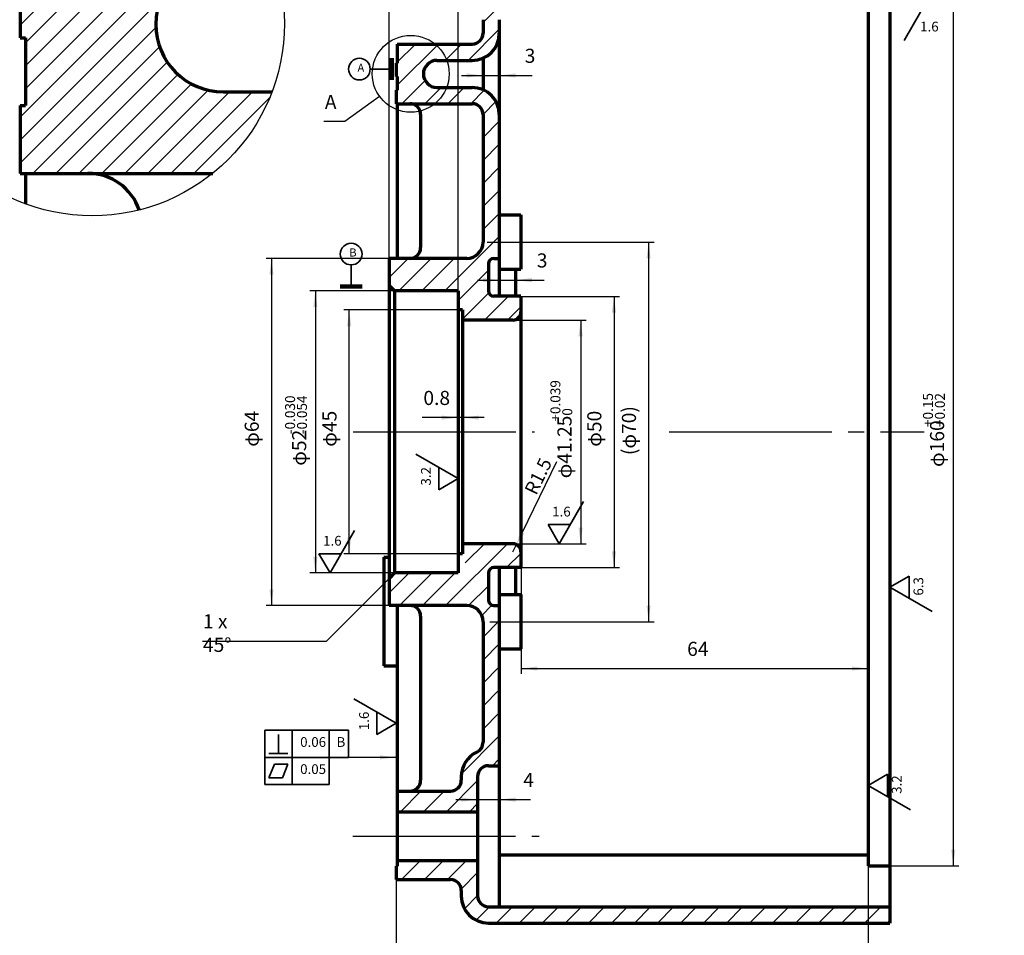
# Model space of a CAD drawing. Units: millimetres. Extents: x -184 to 657, y -408 to 186.
# Drawn here: x 163 to 344, y -69 to 100 of the extents above; entities that cross this region are included whole.
import ezdxf

# ---------------------------------------------------------------- set-up
doc = ezdxf.new("R2010")
doc.units = ezdxf.units.MM
doc.linetypes.add('EB_DASHDOT', pattern=[39, 30, -3, 3, -3])
for name, color, linetype, lineweight in [('CAXA0', 7, 'Continuous', 70), ('CAXA1', 4, 'EB_DASHDOT', 25), ('CAXA4', 3, 'Continuous', 25), ('CAXA5', 4, 'Continuous', 25)]:
    doc.layers.add(name, color=color, linetype=linetype, lineweight=lineweight)
doc.styles.get("Standard").update_dxf_attribs({"font": 'isocp.shx', "width": 0.707, "bigfont": 'hztxt.shx'})
doc.styles.add('UserTxtStyle2', font='SIMFANG.TTF', dxfattribs={"width": 0.666667})
doc.styles.add('标准', font='SIMFANG.TTF', dxfattribs={"width": 0.667})
doc.dimstyles.new('ISO-25', dxfattribs={"dimtxt": 2.5, "dimasz": 2.5, "dimexe": 1.25, "dimexo": 0.625, "dimtad": 1, "dimtxsty": 'Standard', "dimcen": 2.5, "dimadec": 0, "dimazin": 0, "dimtfac": 1, "dimtmove": 0, "dimatfit": 3, "dimfxl": 0, "dimarcsym": 0})
doc.dimstyles.new('标准', dxfattribs={"dimtxt": 2.6, "dimasz": 4, "dimexe": 2, "dimexo": 0, "dimtad": 1, "dimdec": 1, "dimdsep": 46, "dimtxsty": '标准', "dimcen": 0, "dimdle": 6, "dimaunit": 1, "dimazin": 2, "dimtfac": 1, "dimtdec": 3, "dimtmove": 0, "dimatfit": 3, "dimfxl": 0, "dimtolj": 1, "dimtzin": 0, "dimarcsym": 0})

# ---------------------------------------------------------------- blocks, each defined once
blk = doc.blocks.new('CAXBLOCK204', base_point=(322.94, -4.66))
at = {"layer": 'CAXA4', "color": 0, "linetype": 'Continuous', "lineweight": 35}
for p, q in [((322.94, -4.66), (326.49, -2.61)), ((326.49, -2.61), (326.49, -6.71)), ((322.94, -4.66), (330.75, -9.17))]:
    blk.add_line(p, q, dxfattribs=at)
at = {"layer": 'CAXA4', "color": 0, "linetype": 'Continuous', "lineweight": 25, "insert": (327.31, -6.21), "char_height": 1.8, "attachment_point": 1, "rotation": 90, "style": '标准'}
blk.add_mtext('\\fFangSong_GB2312|b0|i0|p34;6.3', dxfattribs=at)
blk = doc.blocks.new('CAXBLOCK206', base_point=(240.59, -57.78))
at = {"layer": 'CAXA5', "color": 0, "linetype": 'Continuous', "lineweight": 25}
for p, q in [((232.14, -55.12), (232.18, -55.08)), ((232.92, -58.58), (236.42, -55.08)), ((237.16, -58.58), (240.66, -55.08)), ((241.41, -58.58), (244.91, -55.08)), ((243.92, -60.31), (246.94, -57.29)), ((244.53, -63.94), (246.94, -61.53)), ((246.67, -66.04), (249.13, -63.58)), ((250.38, -66.58), (253.38, -63.58)), ((254.62, -66.58), (257.62, -63.58)), ((258.86, -66.58), (261.86, -63.58)), ((263.1, -66.58), (266.1, -63.58)), ((267.35, -66.58), (270.35, -63.58)), ((271.59, -66.58), (274.59, -63.58)), ((275.83, -66.58), (278.83, -63.58)), ((280.07, -66.58), (283.07, -63.58)), ((284.32, -66.58), (287.32, -63.58)), ((288.56, -66.58), (291.56, -63.58)), ((292.8, -66.58), (295.8, -63.58)), ((297.05, -66.58), (300.05, -63.58)), ((301.29, -66.58), (304.29, -63.58)), ((305.53, -66.58), (308.53, -63.58)), ((309.77, -66.58), (312.77, -63.58)), ((314.02, -66.58), (317.02, -63.58)), ((318.26, -66.58), (321.26, -63.58)), ((322.5, -66.58), (322.94, -66.14))]:
    blk.add_line(p, q, dxfattribs=at)
blk = doc.blocks.new('*CAXBLOCK209210')
at = {"layer": 'CAXA4', "linetype": 'Continuous', "lineweight": 25}
for points in [[(250.94, 51.95), (247.94, 51.57), (247.94, 52.32)], [(253.94, 51.95), (256.94, 51.57), (256.94, 52.32)]]:
    blk.add_hatch(color=0, dxfattribs=at).paths.add_polyline_path(points, flags=0)
at = {"layer": 'CAXA4', "color": 0, "linetype": 'Continuous', "lineweight": 25}
for p, q in [((250.94, 48.96), (250.94, 52.95)), ((253.94, 48.96), (253.94, 52.95)), ((246.94, 51.95), (259.2, 51.95))]:
    blk.add_line(p, q, dxfattribs=at)
at = {"layer": 'CAXA4', "color": 0, "linetype": 'Continuous', "lineweight": 25, "insert": (257.85, 56.88), "char_height": 2.6, "attachment_point": 1, "style": '标准'}
blk.add_mtext('\\fFangSong_GB2312|b0|i0|p34;3', dxfattribs=at)
blk = doc.blocks.new('CAXBLOCK213', base_point=(231.94, -29.76))
at = {"layer": 'CAXA4', "color": 0, "linetype": 'Continuous', "lineweight": 35}
for p, q in [((231.94, -29.76), (224.13, -25.25)), ((228.39, -31.81), (228.39, -27.71)), ((231.94, -29.76), (228.39, -31.81))]:
    blk.add_line(p, q, dxfattribs=at)
at = {"layer": 'CAXA4', "color": 0, "linetype": 'Continuous', "lineweight": 25, "insert": (225.1, -31.03), "char_height": 1.8, "attachment_point": 1, "rotation": 90, "style": '标准'}
blk.add_mtext('\\fFangSong_GB2312|b0|i0|p34;1.6', dxfattribs=at)
blk = doc.blocks.new('CAXBLOCK215', base_point=(241.68, -6.52))
at = {"layer": 'CAXA5', "color": 0, "linetype": 'Continuous', "lineweight": 25}
for p, q in [((241.04, -8.04), (252.54, 3.46)), ((244.64, -0.19), (248.3, 3.46)), ((252.28, -1.04), (254.94, 1.62)), ((230.64, -5.71), (234.31, -2.04)), ((232.55, -8.04), (238.55, -2.04)), ((236.8, -8.04), (242.8, -2.04)), ((245.26, -8.05), (248.94, -4.38)), ((247.7, -9.86), (249.59, -7.97)), ((247.94, -13.86), (250.94, -10.86)), ((247.94, -18.11), (250.94, -15.11)), ((247.94, -22.35), (250.94, -19.35)), ((247.94, -26.59), (250.94, -23.59)), ((247.94, -30.83), (250.94, -27.83)), ((243.97, -39.05), (250.94, -32.08)), ((249.68, -37.58), (250.94, -36.32)), ((241.18, -46.08), (246.94, -40.32)), ((232.14, -42.39), (232.26, -42.27)), ((232.69, -46.08), (236.5, -42.27)), ((236.94, -46.08), (240.75, -42.27)), ((245.42, -46.08), (246.94, -44.56))]:
    blk.add_line(p, q, dxfattribs=at)
blk = doc.blocks.new('*CAXBLOCK216217')
at = {"layer": 'CAXA4', "linetype": 'Continuous', "lineweight": 25}
for points in [[(247.94, 89.68), (244.94, 89.31), (244.94, 90.06)], [(250.94, 89.68), (253.94, 89.31), (253.94, 90.06)]]:
    blk.add_hatch(color=0, dxfattribs=at).paths.add_polyline_path(points, flags=0)
at = {"layer": 'CAXA4', "color": 0, "linetype": 'Continuous', "lineweight": 25}
for p, q in [((250.94, 99.96), (250.94, 88.68)), ((243.94, 89.68), (256.97, 89.68)), ((247.94, 87.05), (247.94, 90.68))]:
    blk.add_line(p, q, dxfattribs=at)
at = {"layer": 'CAXA4', "color": 0, "linetype": 'Continuous', "lineweight": 25, "insert": (255.62, 94.61), "char_height": 2.6, "attachment_point": 1, "style": '标准'}
blk.add_mtext('\\fFangSong_GB2312|b0|i0|p34;3', dxfattribs=at)
blk = doc.blocks.new('*CAXBLOCK217218')
at = {"layer": 'CAXA4', "linetype": 'Continuous', "lineweight": 25}
for points in [[(246.94, -43.83), (243.94, -44.21), (243.94, -43.46)], [(250.94, -43.83), (253.94, -44.21), (253.94, -43.46)]]:
    blk.add_hatch(color=0, dxfattribs=at).paths.add_polyline_path(points, flags=0)
at = {"layer": 'CAXA4', "color": 0, "linetype": 'Continuous', "lineweight": 25}
for p, q in [((246.94, -39.58), (246.94, -44.83)), ((250.94, -63.58), (250.94, -42.83)), ((242.94, -43.83), (256.7, -43.83))]:
    blk.add_line(p, q, dxfattribs=at)
at = {"layer": 'CAXA4', "color": 0, "linetype": 'Continuous', "lineweight": 25, "insert": (255.35, -38.9), "char_height": 2.6, "attachment_point": 1, "style": '标准'}
blk.add_mtext('\\fFangSong_GB2312|b0|i0|p34;4', dxfattribs=at)
blk = doc.blocks.new('CAXBLOCK218', base_point=(223.15, -36.05))
at = {"layer": 'CAXA4', "linetype": 'Continuous', "lineweight": 25}
blk.add_hatch(color=0, dxfattribs=at).paths.add_polyline_path([(231.94, -36.05), (228.94, -35.67), (228.94, -36.42)], flags=0)
at = {"layer": 'CAXA4', "color": 0, "linetype": 'Continuous', "lineweight": 35}
for p, q in [((207.73, -31.05), (212.73, -31.05)), ((207.73, -31.05), (207.73, -41.05)), ((210.23, -31.8), (210.23, -35.3)), ((212.73, -41.05), (212.73, -31.05)), ((212.73, -31.05), (223.15, -31.05)), ((219.56, -36.05), (219.56, -31.05)), ((223.15, -36.05), (223.15, -31.05)), ((207.73, -36.05), (212.73, -36.05)), ((208.48, -35.3), (211.98, -35.3)), ((212.73, -36.05), (223.15, -36.05)), ((219.56, -41.05), (219.56, -36.05)), ((209.48, -37.3), (208.48, -39.8)), ((209.48, -37.3), (211.98, -37.3)), ((210.98, -39.8), (211.98, -37.3)), ((210.98, -39.8), (208.48, -39.8)), ((212.73, -41.05), (207.73, -41.05)), ((212.73, -41.05), (219.56, -41.05))]:
    blk.add_line(p, q, dxfattribs=at)
at = {"layer": 'CAXA4', "color": 0, "linetype": 'Continuous', "lineweight": 25}
for p, q in [((224.19, -36.05), (223.15, -36.05)), ((231.94, -36.05), (224.19, -36.05))]:
    blk.add_line(p, q, dxfattribs=at)
at = {"layer": 'CAXA4', "color": 0, "linetype": 'Continuous', "lineweight": 25, "char_height": 1.8, "attachment_point": 1, "style": '标准'}
for s, insert in [('\\fFangSong_GB2312|b0|i0|p34;0.06', (214.23, -32.31)), ('\\fFangSong_GB2312|b0|i0|p34;B', (220.94, -32.31)), ('\\fFangSong_GB2312|b0|i0|p34;0.05', (214.23, -37.31))]:
    blk.add_mtext(s, dxfattribs=dict(at, insert=insert))
blk = doc.blocks.new('*CAXBLOCK259260')
at = {"layer": 'CAXA4', "color": 0, "linetype": 'Continuous', "lineweight": 25}
for p, q in [((-138.13, 62.6), (-151.16, 62.6)), ((-131.3, 60.5), (-138.13, 62.6)), ((-8.64, 60.5), (-131.3, 60.5))]:
    blk.add_line(p, q, dxfattribs=at)
at = {"layer": 'CAXA4', "color": 0, "linetype": 'Continuous', "lineweight": 25, "insert": (-151.04, 67.53), "char_height": 2.6, "attachment_point": 1, "style": 'UserTxtStyle2'}
blk.add_mtext('\\fFangSong_GB2312|b0|i0|p34;60.5', dxfattribs=at)
blk = doc.blocks.new('*CAXBLOCK266267')
at = {"layer": 'CAXA4', "color": 0, "linetype": 'Continuous', "lineweight": 25}
blk.add_line((404.91, 80), (350.21, 80), dxfattribs=at)
at = {"layer": 'CAXA4', "color": 0, "linetype": 'Continuous', "lineweight": 25, "insert": (350.36, 84.93), "char_height": 2.6, "attachment_point": 1, "style": 'UserTxtStyle2'}
blk.add_mtext('\\fFangSong_GB2312|b0|i0|p34;80', dxfattribs=at)
blk = doc.blocks.new('*CAXBLOCK267268')
at = {"layer": 'CAXA4', "color": 0, "linetype": 'Continuous', "lineweight": 25}
blk.add_line((404.91, 63), (349.49, 63), dxfattribs=at)
at = {"layer": 'CAXA4', "color": 0, "linetype": 'Continuous', "lineweight": 25, "insert": (349.64, 67.93), "char_height": 2.6, "attachment_point": 1, "style": 'UserTxtStyle2'}
blk.add_mtext('\\fFangSong_GB2312|b0|i0|p34;63', dxfattribs=at)
blk = doc.blocks.new('*CAXBLOCK268269')
at = {"layer": 'CAXA4', "color": 0, "linetype": 'Continuous', "lineweight": 25}
blk.add_line((400.21, 71.5), (347.71, 71.5), dxfattribs=at)
at = {"layer": 'CAXA4', "color": 0, "linetype": 'Continuous', "lineweight": 25, "insert": (347.84, 76.43), "char_height": 2.6, "attachment_point": 1, "style": 'UserTxtStyle2'}
blk.add_mtext('\\fFangSong_GB2312|b0|i0|p34;71.5', dxfattribs=at)
blk = doc.blocks.new('*CAXBLOCK269270')
at = {"layer": 'CAXA4', "color": 0, "linetype": 'Continuous', "lineweight": 25}
blk.add_line((399.41, -44), (349.89, -44), dxfattribs=at)
at = {"layer": 'CAXA4', "color": 0, "linetype": 'Continuous', "lineweight": 25, "insert": (350.04, -39.07), "char_height": 2.6, "attachment_point": 1, "style": 'UserTxtStyle2'}
blk.add_mtext('\\fFangSong_GB2312|b0|i0|p34;44', dxfattribs=at)
blk = doc.blocks.new('*CAXBLOCK270271')
at = {"layer": 'CAXA4', "color": 0, "linetype": 'Continuous', "lineweight": 25}
blk.add_line((399.41, -44), (399.41, -142.66), dxfattribs=at)
at = {"layer": 'CAXA4', "color": 0, "linetype": 'Continuous', "lineweight": 25, "insert": (394.48, -142.51), "char_height": 2.6, "attachment_point": 1, "rotation": 90, "style": 'UserTxtStyle2'}
blk.add_mtext('\\fFangSong_GB2312|b0|i0|p34;87', dxfattribs=at)
blk = doc.blocks.new('*CAXBLOCK271272')
at = {"layer": 'CAXA4', "color": 0, "linetype": 'Continuous', "lineweight": 25}
blk.add_line((469.41, -102), (469.41, -142.86), dxfattribs=at)
at = {"layer": 'CAXA4', "color": 0, "linetype": 'Continuous', "lineweight": 25, "insert": (464.48, -142.71), "char_height": 2.6, "attachment_point": 1, "rotation": 90, "style": 'UserTxtStyle2'}
blk.add_mtext('\\fFangSong_GB2312|b0|i0|p34;17', dxfattribs=at)
blk = doc.blocks.new('*CAXBLOCK273274')
at = {"layer": 'CAXA4', "color": 0, "linetype": 'Continuous', "lineweight": 25}
blk.add_line((586.72, -35), (634.29, -35), dxfattribs=at)
at = {"layer": 'CAXA4', "color": 0, "linetype": 'Continuous', "lineweight": 25, "insert": (631.41, -30.07), "char_height": 2.6, "attachment_point": 1, "style": 'UserTxtStyle2'}
blk.add_mtext('\\fFangSong_GB2312|b0|i0|p34;35', dxfattribs=at)
blk = doc.blocks.new('*CAXBLOCK274275')
at = {"layer": 'CAXA4', "color": 0, "linetype": 'Continuous', "lineweight": 25}
blk.add_line((591.39, 0), (633.09, 0), dxfattribs=at)
at = {"layer": 'CAXA4', "color": 0, "linetype": 'Continuous', "lineweight": 25, "insert": (631.73, 4.93), "char_height": 2.6, "attachment_point": 1, "style": 'UserTxtStyle2'}
blk.add_mtext('\\fFangSong_GB2312|b0|i0|p34;0', dxfattribs=at)
blk = doc.blocks.new('*CAXBLOCK275276')
at = {"layer": 'CAXA4', "color": 0, "linetype": 'Continuous', "lineweight": 25}
blk.add_line((576.41, 28), (634.49, 28), dxfattribs=at)
at = {"layer": 'CAXA4', "color": 0, "linetype": 'Continuous', "lineweight": 25, "insert": (631.61, 32.93), "char_height": 2.6, "attachment_point": 1, "style": 'UserTxtStyle2'}
blk.add_mtext('\\fFangSong_GB2312|b0|i0|p34;28', dxfattribs=at)
blk = doc.blocks.new('*CAXBLOCK276277')
at = {"layer": 'CAXA4', "color": 0, "linetype": 'Continuous', "lineweight": 25}
blk.add_line((576.41, 28), (576.41, 114.5), dxfattribs=at)
at = {"layer": 'CAXA4', "color": 0, "linetype": 'Continuous', "lineweight": 25, "insert": (571.48, 111.62), "char_height": 2.6, "attachment_point": 1, "rotation": 90, "style": 'UserTxtStyle2'}
blk.add_mtext('\\fFangSong_GB2312|b0|i0|p34;90', dxfattribs=at)
blk = doc.blocks.new('*CAXBLOCK278279')
at = {"layer": 'CAXA4', "color": 0, "linetype": 'Continuous', "lineweight": 25}
blk.add_line((486.41, 99.16), (486.41, 113.29), dxfattribs=at)
at = {"layer": 'CAXA4', "color": 0, "linetype": 'Continuous', "lineweight": 25, "insert": (481.48, 111.94), "char_height": 2.6, "attachment_point": 1, "rotation": 90, "style": 'UserTxtStyle2'}
blk.add_mtext('\\fFangSong_GB2312|b0|i0|p34;0', dxfattribs=at)
blk = doc.blocks.new('*CAXBLOCK279280')
at = {"layer": 'CAXA4', "color": 0, "linetype": 'Continuous', "lineweight": 25}
blk.add_line((404.91, 80), (404.91, 117.7), dxfattribs=at)
at = {"layer": 'CAXA4', "color": 0, "linetype": 'Continuous', "lineweight": 25, "insert": (399.98, 111.76), "char_height": 2.6, "attachment_point": 1, "rotation": 90, "style": 'UserTxtStyle2'}
blk.add_mtext('\\fFangSong_GB2312|b0|i0|p34;81.5', dxfattribs=at)
blk = doc.blocks.new('*CAXBLOCK280281')
at = {"layer": 'CAXA4', "color": 0, "linetype": 'Continuous', "lineweight": 25}
blk.add_line((501.41, 66), (501.41, 114.88), dxfattribs=at)
at = {"layer": 'CAXA4', "color": 0, "linetype": 'Continuous', "lineweight": 25, "insert": (496.48, 112), "char_height": 2.6, "attachment_point": 1, "rotation": 90, "style": 'UserTxtStyle2'}
blk.add_mtext('\\fFangSong_GB2312|b0|i0|p34;15', dxfattribs=at)
blk = doc.blocks.new('*CAXBLOCK282283')
at = {"layer": 'CAXA4', "color": 0, "linetype": 'Continuous', "lineweight": 25}
blk.add_line((389.51, 0), (351.64, 0), dxfattribs=at)
at = {"layer": 'CAXA4', "color": 0, "linetype": 'Continuous', "lineweight": 25, "insert": (351.8, 4.93), "char_height": 2.6, "attachment_point": 1, "style": 'UserTxtStyle2'}
blk.add_mtext('\\fFangSong_GB2312|b0|i0|p34;0', dxfattribs=at)
blk = doc.blocks.new('*CAXBLOCK283284')
at = {"layer": 'CAXA4', "color": 0, "linetype": 'Continuous', "lineweight": 25}
blk.add_line((486.41, -109.7), (486.41, -141.95), dxfattribs=at)
at = {"layer": 'CAXA4', "color": 0, "linetype": 'Continuous', "lineweight": 25, "insert": (481.48, -141.79), "char_height": 2.6, "attachment_point": 1, "rotation": 90, "style": 'UserTxtStyle2'}
blk.add_mtext('\\fFangSong_GB2312|b0|i0|p34;0', dxfattribs=at)
blk = doc.blocks.new('*CAXBLOCK285286')
at = {"layer": 'CAXA4', "color": 0, "linetype": 'Continuous', "lineweight": 25}
blk.add_line((410.37, 38), (349.88, 38), dxfattribs=at)
at = {"layer": 'CAXA4', "color": 0, "linetype": 'Continuous', "lineweight": 25, "insert": (350.03, 42.93), "char_height": 2.6, "attachment_point": 1, "style": 'UserTxtStyle2'}
blk.add_mtext('\\fFangSong_GB2312|b0|i0|p34;38', dxfattribs=at)
blk = doc.blocks.new('*CAXBLOCK297298')
at = {"layer": 'CAXA4', "linetype": 'Continuous', "lineweight": 25}
for points in [[(243.34, 26.6), (240.34, 26.97), (240.34, 26.22)], [(244.14, 26.6), (247.14, 26.97), (247.14, 26.22)]]:
    blk.add_hatch(color=0, dxfattribs=at).paths.add_polyline_path(points, flags=0)
at = {"layer": 'CAXA4', "color": 0, "linetype": 'Continuous', "lineweight": 25}
for p, q in [((243.34, 49.96), (243.34, 25.6)), ((244.14, 46.46), (244.14, 25.6)), ((248.14, 26.6), (236.7, 26.6))]:
    blk.add_line(p, q, dxfattribs=at)
at = {"layer": 'CAXA4', "color": 0, "linetype": 'Continuous', "lineweight": 25, "insert": (236.94, 31.53), "char_height": 2.6, "attachment_point": 1, "style": '标准'}
blk.add_mtext('\\fFangSong_GB2312|b0|i0|p34;0.8', dxfattribs=at)
blk = doc.blocks.new('*CAXBLOCK300301')
at = {"layer": 'CAXA4', "linetype": 'Continuous', "lineweight": 25}
for points in [[(223.26, 46.46), (223.63, 43.46), (222.88, 43.46)], [(223.26, 1.46), (223.63, 4.46), (222.88, 4.46)]]:
    blk.add_hatch(color=0, dxfattribs=at).paths.add_polyline_path(points, flags=0)
at = {"layer": 'CAXA4', "color": 0, "linetype": 'Continuous', "lineweight": 25}
for p, q in [((244.14, 46.46), (222.26, 46.46)), ((223.26, 1.46), (223.26, 46.46)), ((244.14, 1.46), (222.26, 1.46))]:
    blk.add_line(p, q, dxfattribs=at)
at = {"layer": 'CAXA4', "color": 0, "linetype": 'Continuous', "lineweight": 25, "insert": (218.33, 21.23), "char_height": 2.6, "attachment_point": 1, "rotation": 90, "style": 'UserTxtStyle2'}
blk.add_mtext('\\fFangSong_GB2312|b0|i0|p34;φ45', dxfattribs=at)
blk = doc.blocks.new('*CAXBLOCK303304')
at = {"layer": 'CAXA4', "linetype": 'Continuous', "lineweight": 25}
for points in [[(208.93, 55.96), (208.56, 52.96), (209.31, 52.96)], [(208.93, -8.04), (208.56, -5.04), (209.31, -5.04)]]:
    blk.add_hatch(color=0, dxfattribs=at).paths.add_polyline_path(points, flags=0)
at = {"layer": 'CAXA4', "color": 0, "linetype": 'Continuous', "lineweight": 25}
for p, q in [((230.64, 55.96), (207.93, 55.96)), ((208.93, 55.96), (208.93, -8.04)), ((230.64, -8.04), (207.93, -8.04))]:
    blk.add_line(p, q, dxfattribs=at)
at = {"layer": 'CAXA4', "color": 0, "linetype": 'Continuous', "lineweight": 25, "insert": (204, 21.23), "char_height": 2.6, "attachment_point": 1, "rotation": 90, "style": 'UserTxtStyle2'}
blk.add_mtext('\\fFangSong_GB2312|b0|i0|p34;φ64', dxfattribs=at)
blk = doc.blocks.new('CAXBLOCK304', base_point=(223.63, 49.96))
at = {"layer": 'CAXA4', "color": 0, "linetype": 'Continuous', "lineweight": 35}
blk.add_line((223.63, 50.76), (223.63, 54.76), dxfattribs=at)
at = {"layer": 'CAXA4', "color": 0, "linetype": 'Continuous', "lineweight": 140}
blk.add_line((221.63, 50.76), (225.63, 50.76), dxfattribs=at)
at = {"layer": 'CAXA4', "color": 0, "linetype": 'Continuous', "lineweight": 35}
blk.add_circle((223.63, 56.76), 2, dxfattribs=at)
at = {"layer": 'CAXA4', "color": 0, "linetype": 'Continuous', "lineweight": 25, "insert": (223.29, 57.79), "char_height": 1.5, "attachment_point": 1, "style": '标准'}
blk.add_mtext('\\fFangSong_GB2312|b0|i0|p34;B', dxfattribs=at)
blk = doc.blocks.new('*CAXBLOCK306307')
at = {"layer": 'CAXA4', "color": 0, "linetype": 'Continuous', "lineweight": 25}
for p in [(230.64, -3.04), (196.23, -14.6)]:
    blk.add_line(p, (219.08, -14.6), dxfattribs=at)
at = {"layer": 'CAXA4', "color": 0, "linetype": 'Continuous', "lineweight": 25, "insert": (196.3, -9.66), "char_height": 2.6, "attachment_point": 1, "style": 'UserTxtStyle2'}
blk.add_mtext('\\fFangSong_GB2312|b0|i0|p34;1 x 45{%%D}', dxfattribs=at)
blk = doc.blocks.new('CAXBLOCK310', base_point=(231.94, 90.86))
at = {"layer": 'CAXA4', "color": 0, "linetype": 'Continuous', "lineweight": 140}
blk.add_line((231.14, 88.86), (231.14, 92.86), dxfattribs=at)
at = {"layer": 'CAXA4', "color": 0, "linetype": 'Continuous', "lineweight": 35}
blk.add_line((231.14, 90.86), (227.14, 90.86), dxfattribs=at)
blk.add_circle((225.14, 90.86), 2, dxfattribs=at)
at = {"layer": 'CAXA4', "color": 0, "linetype": 'Continuous', "lineweight": 25, "insert": (224.8, 91.88), "char_height": 1.5, "attachment_point": 1, "style": '标准'}
blk.add_mtext('\\fFangSong_GB2312|b0|i0|p34;A', dxfattribs=at)
blk = doc.blocks.new('*CAXBLOCK313314')
at = {"layer": 'CAXA4', "linetype": 'Continuous', "lineweight": 25}
for points in [[(254.94, -19.66), (257.94, -20.03), (257.94, -19.28)], [(318.94, -19.66), (315.94, -20.03), (315.94, -19.28)]]:
    blk.add_hatch(color=0, dxfattribs=at).paths.add_polyline_path(points, flags=0)
at = {"layer": 'CAXA4', "color": 0, "linetype": 'Continuous', "lineweight": 25}
for p, q in [((254.94, -1.04), (254.94, -20.66)), ((254.94, -19.66), (318.94, -19.66)), ((318.94, -56.04), (318.94, -18.66))]:
    blk.add_line(p, q, dxfattribs=at)
at = {"layer": 'CAXA4', "color": 0, "linetype": 'Continuous', "lineweight": 25, "insert": (285.57, -14.73), "char_height": 2.6, "attachment_point": 1, "style": 'UserTxtStyle2'}
blk.add_mtext('\\fFangSong_GB2312|b0|i0|p34;64', dxfattribs=at)
blk = doc.blocks.new('CAXBLOCK317', base_point=(238.27, 94.32))
at = {"layer": 'CAXA5', "color": 0, "linetype": 'Continuous', "lineweight": 25}
for p, q in [((305.61, 101.96), (310.59, 106.94)), ((309.85, 101.96), (314.85, 106.96)), ((314.1, 101.96), (319.1, 106.96)), ((320.34, 103.96), (322.94, 106.56)), ((247.94, 99.45), (253.46, 104.96)), ((254.7, 101.96), (257.7, 104.96)), ((258.94, 101.96), (261.94, 104.96)), ((263.19, 101.96), (266.19, 104.96)), ((267.43, 101.96), (270.43, 104.96)), ((271.67, 101.96), (274.67, 104.96)), ((275.91, 101.96), (278.91, 104.96)), ((280.16, 101.96), (283.16, 104.96)), ((284.4, 101.96), (287.4, 104.96)), ((288.64, 101.96), (291.64, 104.96)), ((292.88, 101.96), (295.88, 104.96)), ((297.13, 101.96), (300.13, 104.96)), ((301.37, 101.96), (304.37, 104.96)), ((318.34, 101.96), (318.94, 102.56)), ((245.2, 92.46), (250.94, 98.2)), ((232.14, 87.89), (239.71, 95.46)), ((232.14, 92.13), (235.47, 95.46)), ((240.96, 92.46), (243.96, 95.46)), ((231.94, 91.93), (231.97, 91.96)), ((232.96, 84.46), (237.25, 88.76)), ((237.2, 84.46), (240.2, 87.46)), ((241.44, 84.46), (244.44, 87.46)), ((245.69, 84.46), (248.16, 86.94)), ((247.94, 82.47), (250.33, 84.86)), ((247.94, 78.23), (250.94, 81.23)), ((247.94, 73.99), (250.94, 76.99)), ((247.94, 69.75), (250.94, 72.75)), ((247.94, 65.5), (250.94, 68.5)), ((247.94, 61.26), (250.94, 64.26)), ((240.88, 49.96), (250.94, 60.02)), ((230.64, 52.45), (234.16, 55.96)), ((232.4, 49.96), (238.4, 55.96)), ((236.64, 49.96), (242.64, 55.96)), ((243.34, 48.18), (248.94, 53.78)), ((244.14, 44.73), (249.01, 49.6)), ((248.24, 44.59), (252.61, 48.96)), ((252.48, 44.59), (254.94, 47.05))]:
    blk.add_line(p, q, dxfattribs=at)
blk = doc.blocks.new('CAXBLOCK318')
at = {"layer": 'CAXA0', "linetype": 'Continuous', "lineweight": 25}
for p, q in [((228.86, 85.82), (222.46, 81.17)), ((222.46, 81.17), (218.61, 81.17))]:
    blk.add_line(p, q, dxfattribs=at)
blk.add_circle((234.6, 89.99), 7.09, dxfattribs=at)
at = {"layer": 'CAXA0', "linetype": 'Continuous', "lineweight": 25, "insert": (218.77, 86.1), "char_height": 2.6, "attachment_point": 1, "style": 'UserTxtStyle2'}
blk.add_mtext('\\fFangSong_GB2312|b0|i0|p34;A', dxfattribs=at)
blk = doc.blocks.new('CAXBLOCK319', base_point=(-997.1, -350.68))
at = {"layer": 'CAXA0', "linetype": 'Continuous', "lineweight": 25}
blk.add_line((169.84, 146.86), (180.92, 146.86), dxfattribs=at)
at = {"layer": 'CAXA0'}
for p, q in [((163.59, 126.64), (163.59, 109.14)), ((163.59, 126.64), (198.39, 126.64)), ((200.09, 111.64), (209.1, 111.64)), ((162.59, 109.14), (162.59, 96.64)), ((162.59, 109.14), (163.59, 109.14)), ((162.59, 96.64), (163.59, 96.64)), ((163.59, 96.64), (163.59, 84.14)), ((200.09, 86.64), (209.02, 86.64)), ((162.59, 84.14), (162.59, 71.64)), ((162.59, 84.14), (163.59, 84.14)), ((162.59, 71.64), (198.11, 71.64)), ((163.59, 71.64), (163.59, 66.02))]:
    blk.add_line(p, q, dxfattribs=at)
at = {"layer": 'CAXA0', "linetype": 'Continuous', "lineweight": 25}
blk.add_circle((175.9, 99.25), 35.44, dxfattribs=at)
at = {"layer": 'CAXA0'}
for centre, radius, start, end in [((200.09, 99.14), 12.5, 90, 270), ((175.09, 61.64), 10, 18.9352, 90)]:
    blk.add_arc(centre, radius, start, end, dxfattribs=at)
at = {"layer": 'CAXA0', "linetype": 'Continuous', "lineweight": 25, "char_height": 2.6, "attachment_point": 1, "style": 'UserTxtStyle2'}
for s, insert in [('\\fFangSong_GB2312|b0|i0|p34;A', (174.78, 151.79)), ('\\fFangSong_GB2312|b0|i0|p34;5 : 1', (171.7, 145.49))]:
    blk.add_mtext(s, dxfattribs=dict(at, insert=insert))
blk = doc.blocks.new('CAXBLOCK320', base_point=(180.41, 98.37))
at = {"layer": 'CAXA5', "color": 0, "linetype": 'Continuous', "lineweight": 25}
for p, q in [((162.59, 98.95), (190.28, 126.64)), ((162.59, 103.19), (186.04, 126.64)), ((162.59, 107.44), (181.8, 126.64)), ((163.59, 95.71), (194.52, 126.64)), ((163.59, 112.68), (177.55, 126.64)), ((163.59, 116.92), (173.31, 126.64)), ((163.59, 121.16), (169.07, 126.64)), ((163.59, 125.41), (164.82, 126.64)), ((163.59, 91.47), (198.6, 126.47)), ((163.59, 87.22), (200.82, 124.45)), ((162.59, 81.98), (202.86, 122.25)), ((195.7, 110.84), (204.72, 119.87)), ((200.74, 111.64), (206.4, 117.3)), ((204.98, 111.64), (207.87, 114.54)), ((162.59, 77.74), (188.39, 103.54)), ((162.59, 73.49), (187.61, 98.51)), ((164.98, 71.64), (188.31, 94.97)), ((169.22, 71.64), (189.73, 92.15)), ((173.46, 71.64), (191.7, 89.88)), ((177.71, 71.64), (194.19, 88.12)), ((181.95, 71.64), (197.27, 86.96)), ((186.19, 71.64), (201.19, 86.64)), ((190.44, 71.64), (205.44, 86.64)), ((194.68, 71.64), (208.58, 85.54))]:
    blk.add_line(p, q, dxfattribs=at)
blk = doc.blocks.new('CAXBLOCK418')
at = {"layer": 'CAXA4', "color": 0, "attachment_point": 1, "rotation": 90, "style": 'UserTxtStyle2'}
for s, insert, char_height in [('\\fFangSong_GB2312|b0|i0|p34;+0.039', (260.36, 25.86), 1.8385), ('\\fFangSong_GB2312|b0|i0|p34;0', (262.55, 26.95), 1.8385), ('\\fFangSong_GB2312|b0|i0|p34;φ41.25', (261.66, 15.41), 2.6)]:
    blk.add_mtext(s, dxfattribs=dict(at, insert=insert, char_height=char_height))
blk = doc.blocks.new('*CAXBLOCK417418')
at = {"layer": 'CAXA4', "linetype": 'Continuous', "lineweight": 25}
for points in [[(265.94, 44.59), (265.56, 41.59), (266.31, 41.59)], [(265.94, 3.34), (265.56, 6.34), (266.31, 6.34)]]:
    blk.add_hatch(color=0, dxfattribs=at).paths.add_polyline_path(points, flags=0)
at = {"layer": 'CAXA4', "color": 0, "linetype": 'Continuous', "lineweight": 25}
for p, q in [((253.94, 44.59), (266.94, 44.59)), ((265.94, 44.59), (265.94, 3.34)), ((253.94, 3.34), (266.94, 3.34))]:
    blk.add_line(p, q, dxfattribs=at)
blk.add_blockref('CAXBLOCK418', (0, 0), dxfattribs=at)
blk = doc.blocks.new('*CAXBLOCK419420')
at = {"layer": 'CAXA4', "linetype": 'Continuous', "lineweight": 25}
for points in [[(272.09, 48.96), (271.71, 45.96), (272.46, 45.96)], [(272.09, -1.04), (271.71, 1.96), (272.46, 1.96)]]:
    blk.add_hatch(color=0, dxfattribs=at).paths.add_polyline_path(points, flags=0)
at = {"layer": 'CAXA4', "color": 0, "linetype": 'Continuous', "lineweight": 25}
for p, q in [((254.94, 48.96), (273.09, 48.96)), ((272.09, 48.96), (272.09, -1.04)), ((254.94, -1.04), (273.09, -1.04))]:
    blk.add_line(p, q, dxfattribs=at)
at = {"layer": 'CAXA4', "color": 0, "linetype": 'Continuous', "lineweight": 25, "insert": (267.16, 21.23), "char_height": 2.6, "attachment_point": 1, "rotation": 90, "style": 'UserTxtStyle2'}
blk.add_mtext('\\fFangSong_GB2312|b0|i0|p34;φ50', dxfattribs=at)
blk = doc.blocks.new('*CAXBLOCK420421')
at = {"layer": 'CAXA4', "linetype": 'Continuous', "lineweight": 25}
for points in [[(278.47, 58.96), (278.09, 55.96), (278.84, 55.96)], [(278.47, -11.04), (278.09, -8.04), (278.84, -8.04)]]:
    blk.add_hatch(color=0, dxfattribs=at).paths.add_polyline_path(points, flags=0)
at = {"layer": 'CAXA4', "color": 0, "linetype": 'Continuous', "lineweight": 25}
for p, q in [((261.79, 58.96), (279.47, 58.96)), ((278.47, 58.96), (278.47, -11.04)), ((260.76, -11.04), (279.47, -11.04))]:
    blk.add_line(p, q, dxfattribs=at)
at = {"layer": 'CAXA4', "color": 0, "linetype": 'Continuous', "lineweight": 25, "insert": (273.54, 19.69), "char_height": 2.6, "attachment_point": 1, "rotation": 90, "style": 'UserTxtStyle2'}
blk.add_mtext('\\fFangSong_GB2312|b0|i0|p34;(φ70)', dxfattribs=at)
blk = doc.blocks.new('*D430')
at = {"layer": 'CAXA4', "color": 0, "lineweight": -2}
for p, q in [((261.48, 18.44), (255.18, 5.44)), ((253.44, 1.84), (254.09, 3.19))]:
    blk.add_line(p, q, dxfattribs=at)
at = {"layer": 'CAXA4', "color": 0}
blk.add_solid([(254.81, 5.62), (255.56, 5.26), (254.09, 3.19)], dxfattribs=at)
at = {"layer": 'Defpoints', "color": 0}
for p in [(253.44, 1.84), (254.09, 3.19)]:
    blk.add_point(p, dxfattribs=at)
at = {"layer": 'CAXA4', "color": 0, "insert": (258.12, 15.79), "char_height": 2.5, "attachment_point": 5, "rotation": 64.1486}
blk.add_mtext('{\\fFangSong_GB2312|b0|i0|c134|p49;R1.5}', dxfattribs=at)

msp = doc.modelspace()

# ---------------------------------------------------------------- hatches: boundary and pattern name
at = {"layer": 'CAXA4', "lineweight": 25}
for points in [[(217.025, 49.965), (216.65, 46.965), (217.4, 46.965)], [(217.025, -2.035), (216.65, 0.965), (217.4, 0.965)], [(334.634, -56.035), (334.259, -53.035), (335.009, -53.035)]]:
    msp.add_hatch(color=256, dxfattribs=at).paths.add_polyline_path(points, flags=0)

# ---------------------------------------------------------------- linework, layer by layer
at = {"layer": 'CAXA0'}
for p, q in [((322.938, 106.965), (322.938, -66.579)), ((318.938, 103.965), (318.938, -56.035)), ((247.938, 99.965), (247.938, 97.465)), ((250.938, 99.965), (250.938, 48.965)), ((232.138, 95.465), (232.138, 91.965)), ((232.138, 95.465), (245.938, 95.465)), ((247.938, 92.882), (247.938, 87.047)), ((231.938, 91.965), (231.938, 89.465)), ((231.938, 91.965), (232.138, 91.965)), ((239.438, 92.465), (245.938, 92.465)), ((231.938, 89.465), (232.138, 89.465)), ((232.138, 89.465), (232.138, 86.965)), ((239.438, 87.465), (245.938, 87.465)), ((231.938, 86.965), (231.938, 84.465)), ((231.938, 86.965), (232.138, 86.965)), ((231.938, 84.465), (245.938, 84.465)), ((232.138, 84.465), (232.138, 55.965)), ((236.438, 82.465), (236.438, 57.965)), ((247.938, 82.465), (247.938, 58.965)), ((250.938, 63.965), (254.938, 63.965)), ((254.938, 63.965), (254.938, 53.965)), ((230.638, 55.965), (230.638, -8.035)), ((244.938, 55.965), (230.638, 55.965)), ((248.938, 54.965), (248.938, 49.965)), ((249.938, 55.965), (250.938, 55.965)), ((250.938, 53.965), (254.938, 53.965)), ((253.938, 53.965), (253.938, 48.965)), ((231.638, 49.965), (230.638, 50.965)), ((231.638, 49.965), (231.638, -2.035)), ((243.338, 49.965), (231.638, 49.965)), ((243.338, 49.965), (243.338, -2.035)), ((254.938, 48.965), (249.938, 48.965)), ((254.938, 48.965), (254.938, -1.035)), ((244.138, 46.465), (243.338, 46.465)), ((244.138, 46.465), (244.138, 1.465)), ((253.438, 44.59), (244.138, 44.59)), ((253.438, 3.34), (244.138, 3.34)), ((229.638, 0.855), (229.638, -19.145)), ((229.638, 0.855), (230.638, 0.855)), ((244.138, 1.465), (243.338, 1.465)), ((254.938, -1.035), (249.938, -1.035)), ((250.938, -1.035), (250.938, -63.579)), ((253.938, -1.035), (253.938, -6.035)), ((231.638, -2.035), (230.638, -3.035)), ((243.338, -2.035), (231.638, -2.035)), ((248.938, -2.035), (248.938, -7.035)), ((250.938, -6.035), (254.938, -6.035)), ((254.938, -6.035), (254.938, -16.035)), ((244.938, -8.035), (230.638, -8.035)), ((232.138, -8.035), (232.138, -56.079)), ((249.938, -8.035), (250.938, -8.035)), ((236.438, -10.035), (236.438, -40.269)), ((247.938, -11.035), (247.938, -33.255)), ((250.938, -16.035), (254.938, -16.035)), ((229.638, -19.145), (232.138, -19.145)), ((248.938, -37.579), (250.938, -37.579)), ((243.938, -39.579), (243.938, -40.269)), ((246.938, -39.579), (246.938, -61.579)), ((232.138, -42.269), (241.938, -42.269)), ((232.138, -46.079), (246.938, -46.079)), ((250.938, -54.035), (318.938, -54.035)), ((231.938, -56.079), (231.938, -58.579)), ((231.938, -56.079), (232.138, -56.079)), ((232.138, -55.079), (246.938, -55.079)), ((318.938, -56.035), (322.938, -56.035)), ((231.938, -58.579), (241.938, -58.579)), ((243.938, -60.579), (243.938, -61.579)), ((248.938, -63.579), (322.938, -63.579)), ((248.938, -66.579), (322.938, -66.579))]:
    msp.add_line(p, q, dxfattribs=at)
for centre, radius, start, end in [((245.938, 97.465), 2, 270, 360), ((245.938, 97.465), 5, 270, 360), ((239.438, 89.965), 2.5, 90, 270), ((245.938, 82.465), 5, 0, 90), ((234.438, 82.465), 2, 0, 90), ((245.938, 82.465), 2, 0, 90), ((244.938, 58.965), 3, 270, 360), ((234.438, 57.965), 2, 270, 360), ((249.938, 54.965), 1, 90, 180), ((249.938, 49.965), 1, 180, 270), ((253.438, 46.09), 1.5, 270, 0), ((253.438, 1.84), 1.5, 0, 90), ((249.938, -2.035), 1, 90, 180), ((249.938, -7.035), 1, 180, 270), ((234.438, -10.035), 2, 0, 90), ((244.938, -11.035), 3, 0, 90), ((245.938, -33.255), 2, 295.37651, 0.00017), ((248.938, -39.579), 5, 115.37696, 180), ((248.938, -39.579), 2, 90, 180), ((234.438, -40.269), 2, 270, 360), ((241.938, -40.269), 2, 270, 360), ((241.938, -60.579), 2, 0, 90), ((248.938, -61.579), 5, 180, 269.99999), ((248.938, -61.579), 2, 180, 270)]:
    msp.add_arc(centre, radius, start, end, dxfattribs=at)
at = {"layer": 'CAXA1'}
for p, q in [((248.701, 58.965), (261.785, 58.965)), ((223.976, 23.965), (257.432, 23.965)), ((282.227, 23.965), (329.258, 23.965)), ((249.214, -11.035), (260.759, -11.035)), ((223.932, -50.579), (258.307, -50.579))]:
    msp.add_line(p, q, dxfattribs=at)
at = {"layer": 'CAXA4', "lineweight": 25}
for p, q in [((230.638, 55.965), (230.638, 112.775)), ((243.338, 49.965), (243.338, 112.775)), ((334.634, 103.965), (334.634, -56.035)), ((231.638, 49.965), (216.025, 49.965)), ((217.025, 49.965), (217.025, -2.035)), ((231.638, -2.035), (216.025, -2.035)), ((318.938, -56.035), (335.634, -56.035)), ((318.938, -56.035), (318.938, -77.294)), ((231.938, -63.579), (231.938, -77.294))]:
    msp.add_line(p, q, dxfattribs=at)
at = {"layer": 'CAXA4', "color": 0, "linetype": 'Continuous', "lineweight": 35}
for p, q in [((330.077, 103.965), (325.567, 96.153)), ((243.338, 15.356), (235.526, 19.866)), ((239.787, 13.306), (239.787, 17.406)), ((243.338, 15.356), (239.787, 13.306)), ((261.969, 3.34), (266.479, 11.151)), ((219.735, -2.035), (224.245, 5.776)), ((261.969, 3.34), (259.919, 6.891)), ((259.919, 6.891), (264.019, 6.891)), ((219.735, -2.035), (217.685, 1.516)), ((217.685, 1.516), (221.785, 1.516)), ((318.938, -41.207), (322.488, -39.157)), ((322.488, -39.157), (322.488, -43.257)), ((318.938, -41.207), (326.749, -45.717))]:
    msp.add_line(p, q, dxfattribs=at)
at = {"layer": 'CAXA4'}
msp.add_line((231.938, -58.579), (231.938, -63.579), dxfattribs=at)

# ---------------------------------------------------------------- block references
at = {"layer": 'CAXA0'}
for name, p in [('CAXBLOCK319', (-997.098, -350.683)), ('CAXBLOCK318', (0, 0))]:
    msp.add_blockref(name, p, dxfattribs=at)
at = {"layer": 'CAXA4'}
for name, p in [('CAXBLOCK310', (231.938, 90.855)), ('CAXBLOCK304', (223.628, 49.965)), ('*CAXBLOCK306307', (0, 0)), ('CAXBLOCK204', (322.938, -4.664)), ('CAXBLOCK213', (231.938, -29.756)), ('CAXBLOCK218', (223.148, -36.046))]:
    msp.add_blockref(name, p, dxfattribs=at)
at = {"layer": 'CAXA5'}
for name, p in [('CAXBLOCK320', (180.41, 98.375)), ('CAXBLOCK317', (238.267, 94.322)), ('CAXBLOCK215', (241.682, -6.525)), ('CAXBLOCK206', (240.594, -57.779))]:
    msp.add_blockref(name, p, dxfattribs=at)

# ---------------------------------------------------------------- texts
at = {"layer": 'CAXA4', "color": 0, "linetype": 'Continuous', "lineweight": 25, "char_height": 1.8, "attachment_point": 1, "style": '标准'}
for insert in [(328.527, 99.597), (260.692, 10.174), (218.458, 4.799)]:
    msp.add_mtext('{\\fFangSong_GB2312|b0|i0|c134|p34;1.6}', dxfattribs=dict(at, insert=insert))
at = {"layer": 'CAXA4', "color": 0, "attachment_point": 1, "rotation": 90, "style": 'UserTxtStyle2'}
for s, insert, char_height in [('\\fFangSong_GB2312|b0|i0|p34;+0.15', (329.054, 24.865), 1.83848), ('{\\fFangSong_GB2312|b0|i0|c134|p34;+0.02}', (331.249, 24.865), 1.83848), ('{\\fFangSong_GB2312|b0|i0|c134|p34;-0.030}', (211.444, 23.547), 1.83848), ('{\\fFangSong_GB2312|b0|i0|c134|p34;-0.054}', (213.639, 23.547), 1.83848), ('\\fFangSong_GB2312|b0|i0|p34;φ160', (330.352, 17.503), 2.6), ('\\fFangSong_GB2312|b0|i0|p34;φ52', (212.743, 17.729), 2.6)]:
    msp.add_mtext(s, dxfattribs=dict(at, insert=insert, char_height=char_height))
at = {"layer": 'CAXA4', "color": 0, "linetype": 'Continuous', "lineweight": 25, "char_height": 1.8, "attachment_point": 1, "rotation": 90, "style": '标准'}
for insert in [(236.504, 14.079), (323.305, -42.757)]:
    msp.add_mtext('{\\fFangSong_GB2312|b0|i0|c134|p34;3.2}', dxfattribs=dict(at, insert=insert))

# ---------------------------------------------------------------- dimensions: what is measured, and where the dimension line sits
at = {"layer": 'CAXA4'}
for feature_location, offset, dtype, origin, text, picture in [((404.908, 80), (0, 30.137), 1, (486.408, 0), '\\fFangSong_GB2312;81.5', '*CAXBLOCK279280'), ((501.408, 66), (0, 44.35), 1, (486.408, 0), '\\fFangSong_GB2312;15', '*CAXBLOCK280281'), ((576.408, 28), (0, 81.966), 1, (486.408, 0), '\\fFangSong_GB2312;90', '*CAXBLOCK276277'), ((486.408, 99.16), (0, 11.114), 1, (486.408, 0), '\\fFangSong_GB2312;0', '*CAXBLOCK278279'), ((404.908, 80), (-50.168, 0), 0, (486.408, 0), '\\fFangSong_GB2312;80', '*CAXBLOCK266267'), ((400.206, 71.5), (-44.926, 0), 0, (486.408, 0), '\\fFangSong_GB2312;71.5', '*CAXBLOCK268269'), ((-138.131, 62.597), (-5.462, 0), 0, (442.165, 0), '\\fFangSong_GB2312;60.5', '*CAXBLOCK259260'), ((404.908, 63), (-50.888, 0), 0, (486.408, 0), '\\fFangSong_GB2312;63', '*CAXBLOCK267268'), ((410.375, 38), (-55.962, 0), 0, (486.408, 0), '\\fFangSong_GB2312;38', '*CAXBLOCK285286'), ((576.408, 28), (53.553, 0), 0, (486.408, 0), '\\fFangSong_GB2312;28', '*CAXBLOCK275276'), ((591.385, 0), (38.683, 0), 0, (486.408, 0), '\\fFangSong_GB2312;0', '*CAXBLOCK274275'), ((389.511, 0), (-34.857, 0), 0, (486.408, 0), '\\fFangSong_GB2312;0', '*CAXBLOCK282283'), ((399.408, -44), (-44.983, 0), 0, (486.408, 0), '\\fFangSong_GB2312;44', '*CAXBLOCK269270'), ((399.408, -44), (0, -94.127), 1, (486.408, 0), '\\fFangSong_GB2312;87', '*CAXBLOCK270271'), ((469.408, -102), (0, -36.328), 1, (486.408, 0), '\\fFangSong_GB2312;17', '*CAXBLOCK271272'), ((586.723, -35), (43.032, 0), 0, (486.408, 0), '\\fFangSong_GB2312;35', '*CAXBLOCK273274'), ((486.408, -109.699), (0, -29.238), 1, (486.408, 0), '\\fFangSong_GB2312;0', '*CAXBLOCK283284')]:
    dim = msp.add_ordinate_dim(feature_location=feature_location, offset=offset, dtype=dtype, origin=origin, text=text, dimstyle='标准', dxfattribs=at)
    dim.commit()
    dim.dimension.update_dxf_attribs({"geometry": picture, "text_midpoint": (0, 0)})
for base, p1, p2, text, picture, middle in [((256.209, 89.683), (247.938, 87.047), (250.938, 99.965), '\\fFangSong_GB2312;3', '*CAXBLOCK216217', (256.209, 92.833)), ((258.441, 51.949), (250.938, 48.965), (253.938, 48.965), '\\fFangSong_GB2312;3', '*CAXBLOCK209210', (258.441, 55.099)), ((238.977, 26.598), (244.138, 46.465), (243.338, 49.965), '\\fFangSong_GB2312;0.8', '*CAXBLOCK297298', (238.977, 29.748)), ((291.502, -19.656), (254.938, -1.035), (318.938, -56.035), '\\fFangSong_GB2312;64', '*CAXBLOCK313314', (286.938, -16.506)), ((255.946, -43.831), (246.938, -39.579), (250.938, -63.579), '\\fFangSong_GB2312;4', '*CAXBLOCK217218', (255.946, -40.681))]:
    dim = msp.add_linear_dim(base=base, p1=p1, p2=p2, text=text, dimstyle='标准', dxfattribs=at)
    dim.commit()
    dim.dimension.update_dxf_attribs({"geometry": picture, "text_midpoint": middle})
for base, p1, p2, angle, text, picture, middle in [((278.469, 18.355), (261.785, 58.965), (260.759, -11.035), 90, '\\fFangSong_GB2312;(φ70)', '*CAXBLOCK420421', (275.319, 23.965)), ((208.935, 20.764), (230.638, 55.965), (230.638, -8.035), 90, '\\fFangSong_GB2312;φ64', '*CAXBLOCK303304', (205.785, 23.965)), ((272.088, 18.355), (254.938, 48.965), (254.938, -1.035), 270, '\\fFangSong_GB2312;φ50', '*CAXBLOCK419420', (268.938, 23.965)), ((223.258, 21.99), (244.138, 1.465), (244.138, 46.465), 90, '\\fFangSong_GB2312;φ45', '*CAXBLOCK300301', (220.108, 23.965)), ((265.939, 18.355), (253.938, 44.59), (253.938, 3.34), 270, '\\fFangSong_GB2312;φ41.25\\S+0.039^ 0;', '*CAXBLOCK417418', (262.789, 23.965))]:
    dim = msp.add_linear_dim(base=base, p1=p1, p2=p2, angle=angle, text=text, dimstyle='标准', dxfattribs=at)
    dim.commit()
    dim.dimension.update_dxf_attribs({"geometry": picture, "text_midpoint": middle})
dim = msp.add_radius_dim(center=(253.438, 1.84), mpoint=(254.092, 3.19), text='{\\fFangSong_GB2312|b0|i0|c134|p49;R1.5}', dimstyle='ISO-25', dxfattribs=at)
dim.commit()
dim.dimension.update_dxf_attribs({"geometry": '*D430', "text_midpoint": (259.803, 14.977), "dimtype": 164})

doc.saveas('drawing.dxf')
